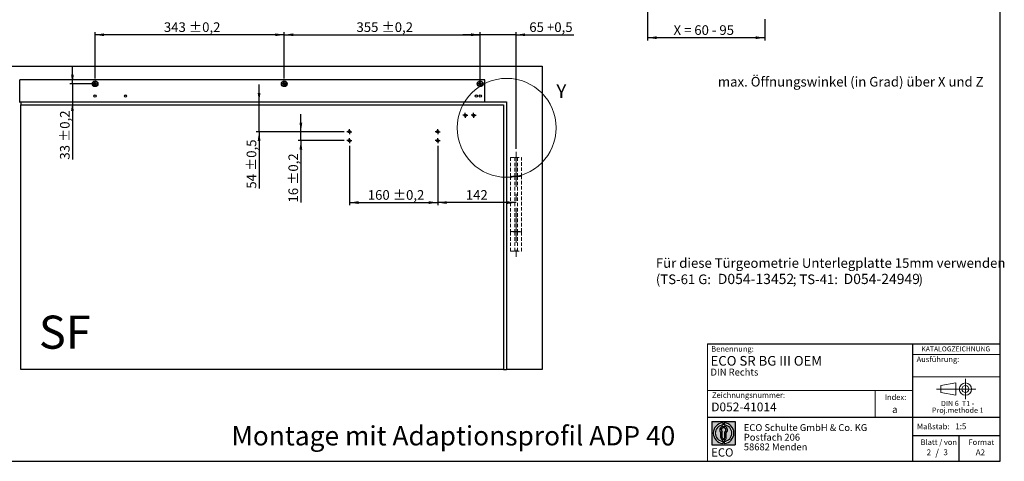
# Model space of a CAD drawing. Units: millimetres. Extents: x 10 to 588, y 10 to 410.
# Drawn here: x 229 to 586, y 10 to 170 of the extents above; entities that cross this region are included whole.
import ezdxf

# ---------------------------------------------------------------- set-up
doc = ezdxf.new("R2010")
doc.units = ezdxf.units.MM
doc.linetypes.add('CENTERX2', pattern=[20.319999999999997, 12.7, -2.54, 2.54, -2.54])
doc.linetypes.add('HIDDEN', pattern=[1.905, 1.27, -0.635])
doc.layers.add('BEMASSUNG', color=1, linetype='Continuous')
doc.layers.add('FORMAT', color=7, linetype='Continuous')
doc.styles.add('SLDTEXTSTYLE0', font='ARIAL.TTF', dxfattribs={"width": 0.948})
doc.styles.add('SLDTEXTSTYLE1', font='Arial Unicode MS')
doc.styles.add('SLDTEXTSTYLE2', font='ARIALN.TTF', dxfattribs={"width": 0.87})
doc.styles.add('SLDTEXTSTYLE3', font='ARIALBD.TTF', dxfattribs={"width": 0.948})
doc.dimstyles.new('SLDDIMSTYLE1', dxfattribs={"dimtxt": 3.5, "dimasz": 3.302, "dimexe": 0, "dimexo": 0.0625, "dimgap": 0.875, "dimtad": 1, "dimlfac": 5, "dimrnd": 1e-09, "dimzin": 12, "dimdsep": 46, "dimtxsty": 'SLDTEXTSTYLE0', "dimsah": 1, "dimcen": 0.09, "dimadec": 0, "dimazin": 3, "dimtfac": 1, "dimtofl": 0, "dimtmove": 0, "dimatfit": 3, "dimfxl": 0, "dimfrac": 2, "dimtolj": 1, "dimtzin": 12, "dimarcsym": 0})
doc.dimstyles.new('SLDDIMSTYLE2', dxfattribs={"dimtxt": 3.5, "dimasz": 3.302, "dimexe": 0, "dimexo": 0.0625, "dimgap": 0.875, "dimtad": 1, "dimlfac": 5, "dimrnd": 1e-09, "dimzin": 12, "dimdsep": 46, "dimtxsty": 'SLDTEXTSTYLE0', "dimsah": 1, "dimcen": 0.09, "dimadec": 0, "dimazin": 3, "dimtfac": 1, "dimtmove": 0, "dimatfit": 0, "dimfxl": 0, "dimfrac": 2, "dimtolj": 1, "dimtzin": 12, "dimarcsym": 0})
doc.dimstyles.new('SLDDIMSTYLE3', dxfattribs={"dimtxt": 3.5, "dimasz": 3.302, "dimexe": 0, "dimexo": 0.0625, "dimgap": 0.875, "dimtad": 1, "dimlfac": 5, "dimrnd": 1e-09, "dimzin": 12, "dimdsep": 46, "dimtxsty": 'SLDTEXTSTYLE0', "dimsah": 1, "dimcen": 0.09, "dimadec": 0, "dimazin": 3, "dimtol": 1, "dimtp": 0.2, "dimtm": 0.2, "dimtfac": 1, "dimtdec": 1, "dimtofl": 0, "dimtmove": 0, "dimatfit": 3, "dimfxl": 0, "dimfrac": 2, "dimtolj": 1, "dimarcsym": 0})
doc.dimstyles.new('SLDDIMSTYLE4', dxfattribs={"dimtxt": 3.5, "dimasz": 3.302, "dimexe": 0, "dimexo": 0.0625, "dimgap": 0.875, "dimtad": 1, "dimlfac": 5, "dimrnd": 1e-09, "dimzin": 12, "dimdsep": 46, "dimtxsty": 'SLDTEXTSTYLE0', "dimsah": 1, "dimcen": 0.09, "dimadec": 0, "dimazin": 3, "dimtol": 1, "dimtp": 0.2, "dimtm": 0.2, "dimtfac": 1, "dimtdec": 1, "dimtmove": 0, "dimatfit": 0, "dimfxl": 0, "dimfrac": 2, "dimtolj": 1, "dimarcsym": 0})
doc.dimstyles.new('SLDDIMSTYLE5', dxfattribs={"dimtxt": 3.5, "dimasz": 3.302, "dimexe": 0, "dimexo": 0.0625, "dimgap": 0.875, "dimtad": 1, "dimlfac": 5, "dimrnd": 1e-09, "dimzin": 12, "dimdsep": 46, "dimtxsty": 'SLDTEXTSTYLE0', "dimsah": 1, "dimcen": 0.09, "dimadec": 0, "dimazin": 3, "dimtol": 1, "dimtp": 0.5, "dimtm": 0.5, "dimtfac": 1, "dimtdec": 1, "dimtmove": 0, "dimatfit": 0, "dimfxl": 0, "dimfrac": 2, "dimtolj": 1, "dimarcsym": 0})
doc.dimstyles.new('SLDDIMSTYLE7', dxfattribs={"dimtxt": 3.5, "dimasz": 3.302, "dimexe": 0, "dimexo": 0.0625, "dimgap": 0.875, "dimtad": 1, "dimlfac": 2, "dimrnd": 1e-09, "dimzin": 12, "dimdsep": 46, "dimtxsty": 'SLDTEXTSTYLE0', "dimsah": 1, "dimcen": 0.09, "dimadec": 0, "dimazin": 3, "dimtfac": 1, "dimtofl": 0, "dimtmove": 0, "dimatfit": 3, "dimfxl": 0, "dimfrac": 2, "dimtolj": 1, "dimtzin": 12, "dimarcsym": 0})

# ---------------------------------------------------------------- blocks, each defined once
blk = doc.blocks.new('SW_NOTE_0_6')
at = {"layer": 'FORMAT', "color": 0, "insert": (0, 3.865191146881289), "char_height": 3, "attachment_point": 1, "style": 'SLDTEXTSTYLE1'}
blk.add_mtext('ECO', dxfattribs=at)
blk = doc.blocks.new('SW_NOTE_0_7')
at = {"color": 0, "linetype": 'Continuous', "lineweight": 0, "char_height": 2.5, "attachment_point": 1, "style": 'SLDTEXTSTYLE2'}
for s, insert in [('ECO Schulte GmbH & Co. KG', (0, 3.222669349429913)), ('58682 Menden', (0, -3.777330866636924)), ('Postfach 206', (0, -0.2773307586035056))]:
    blk.add_mtext(s, dxfattribs=dict(at, insert=insert))
blk = doc.blocks.new('Block2_4')
at = {"linetype": 'Continuous'}
h = blk.add_hatch(color=7, dxfattribs=at)
h.paths.add_polyline_path([(240.9680329492058, 61.31745651073599), (240.9680329492058, 52.88066368865002), (232.5312401271199, 52.88066368865002), (232.5312401271199, 61.31745651073599)], flags=0)
edge = h.paths.add_edge_path(flags=0)
edge.add_arc((236.7496365381628, 57.09906009969301), 3.000000000000011, 94.78019184719841, 265.21980815280085, ccw=False)
edge.add_line((236.4996365381628, 60.08862528546836), (236.4996365381628, 60.84071748646695))
edge.add_arc((236.7496365381628, 57.09906009969301), 3.750000000000007, 93.82255372927435, 266.1774462707265)
edge.add_line((236.4996365381628, 53.35740271291905), (236.4996365381628, 54.10949491391764))
edge = h.paths.add_edge_path(flags=0)
edge.add_line((237.7219830367044, 55.49795722557887), (237.7219830367044, 57.22158231636488))
edge.add_arc((236.7496365381628, 58.23204164361047), 1.402314431660656, 313.8988153445118, 439.730601033339)
edge.add_line((236.9996365381628, 59.61189155039155), (236.9996365381628, 59.05532345967459))
edge.add_arc((236.7496365381628, 58.23204164361047), 0.8604027828068782, -55.16048655054129, 73.10841946007338, ccw=False)
edge.add_line((237.2411672068353, 57.52586139012261), (237.2411672068353, 55.49795722557887))
edge.add_arc((236.7496365381628, 55.49795722557887), 0.4915306686725041, 300.57163700864874, 360, ccw=False)
edge.add_line((236.9996365381628, 55.07475231274628), (236.9996365381628, 54.55829892958712))
edge.add_arc((236.7496365381628, 55.49795722557887), 0.9723464985416097, 284.8986481111874, 360.0000000000008)
edge = h.paths.add_edge_path(flags=0)
edge.add_arc((236.7496365381628, 55.49795722557887), 0.4915306686725041, 180, 239.4283629913516, ccw=False)
edge.add_line((236.2581058694904, 55.49795722557887), (236.2581058694904, 57.52586139012261))
edge.add_arc((236.7496365381628, 58.23204164361047), 0.8604027828068782, 106.891580539925, 235.160486550542, ccw=False)
edge.add_line((236.4996365381628, 59.05532345967459), (236.4996365381628, 59.61189155039155))
edge.add_arc((236.7496365381628, 58.23204164361047), 1.402314431660656, 100.2693989666618, 226.1011846554898)
edge.add_line((235.7772900396212, 57.22158231636488), (235.7772900396212, 55.49795722557887))
edge.add_arc((236.7496365381628, 55.49795722557887), 0.9723464985416097, 180, 255.1013518888143)
edge.add_line((236.4996365381628, 54.55829892958712), (236.4996365381628, 55.07475231274628))
edge = h.paths.add_edge_path(flags=0)
edge.add_arc((236.7496365381628, 57.09906009969301), 3.000000000000011, -85.21980815280159, 85.21980815280011, ccw=False)
edge.add_line((236.9996365381628, 54.10949491391764), (236.9996365381628, 53.35740271291905))
edge.add_arc((236.7496365381628, 57.09906009969301), 3.750000000000007, 273.8225537292751, 446.1774462707265)
edge.add_line((236.9996365381628, 60.84071748646695), (236.9996365381628, 60.08862528546836))
at = {"layer": 'FORMAT'}
for p, q in [((232.5312401271199, 61.31745651073599), (240.9680329492058, 61.31745651073599)), ((232.5312401271199, 61.31745651073599), (232.5312401271199, 52.88066368865002)), ((236.4996365381628, 60.84071748646695), (236.4996365381628, 60.08862528546836)), ((236.9996365381628, 60.84071748646695), (236.9996365381628, 60.08862528546836)), ((240.9680329492058, 61.31745651073599), (240.9680329492058, 52.88066368865002)), ((235.7772900396212, 55.49795722557887), (235.7772900396212, 57.22158231636488)), ((236.2581058694904, 55.49795722557887), (236.2581058694904, 57.52586139012261)), ((236.4996365381628, 59.61189155039155), (236.4996365381628, 59.05532345967459)), ((236.9996365381628, 59.61189155039155), (236.9996365381628, 59.05532345967459)), ((237.2411672068353, 55.49795722557887), (237.2411672068353, 57.52586139012261)), ((237.7219830367044, 55.49795722557887), (237.7219830367044, 57.22158231636488)), ((236.4996365381628, 55.07475231274628), (236.4996365381628, 54.55829892958712)), ((236.4996365381628, 54.10949491391764), (236.4996365381628, 53.35740271291905)), ((236.9996365381628, 55.07475231274628), (236.9996365381628, 54.55829892958712)), ((236.9996365381628, 54.10949491391764), (236.9996365381628, 53.35740271291905)), ((232.5312401271199, 52.88066368865002), (240.9680329492058, 52.88066368865002))]:
    blk.add_line(p, q, dxfattribs=at)
for centre, radius, start, end in [((236.7496365381628, 57.09906009969301), 3.75000000000001, 93.82255372927435, 266.1774462707265), ((236.7496365381628, 57.09906009969301), 3.75000000000001, 273.8225537292751, 86.17744627072567), ((236.7496365381628, 57.09906009969301), 3.000000000000012, 94.78019184719916, 265.2198081528016), ((236.7496365381628, 58.23204164361047), 1.402314431660661, 100.2693989666618, 226.1011846554898), ((236.7496365381628, 58.23204164361047), 0.8604027828068846, 106.8915805399259, 235.1604865505429), ((236.7496365381628, 57.09906009969301), 3.000000000000012, 274.7801918471999, 85.21980815280085), ((236.7496365381628, 58.23204164361047), 1.402314431660661, 313.8988153445118, 79.73060103333826), ((236.7496365381628, 58.23204164361047), 0.8604027828068846, 304.8395134494603, 73.10841946007415), ((236.7496365381628, 55.49795722557887), 0.9723464985416115, 180, 255.1013518888143), ((236.7496365381628, 55.49795722557887), 0.4915306686725099, 180, 239.4283629913524), ((236.7496365381628, 55.49795722557887), 0.4915306686725103, 300.5716370086491, 0), ((236.7496365381628, 55.49795722557887), 0.9723464985416115, 284.8986481111874, 0)]:
    blk.add_arc(centre, radius, start, end, dxfattribs=at)
at = {"color": 7, "linetype": 'Continuous', "lineweight": 0}
blk.add_blockref('SW_NOTE_0_7', (244.0723034978553, 57.11760182720501), dxfattribs=at)
at = {"layer": 'FORMAT', "color": 7}
blk.add_blockref('SW_NOTE_0_6', (232.2514665162643, 47.72329388247977), dxfattribs=at)
blk = doc.blocks.new('SW_NOTE_0_5')
at = {"color": 0, "linetype": 'Continuous', "lineweight": 0, "char_height": 1.9, "attachment_point": 2, "style": 'SLDTEXTSTYLE0'}
for s, insert in [('Proj.methode 1', (6.745988762378693, 0.0003397443409857911)), ('DIN 6  T1 - ', (6.6796875, 2.449228705566734))]:
    blk.add_mtext(s, dxfattribs=dict(at, insert=insert))
blk = doc.blocks.new('Block1_4')
at = {"color": 7, "linetype": 'Continuous', "lineweight": 18}
for p, q in [((8.165753587973445, 11.30715845914829), (2.679714789492971, 10.34556771026542)), ((8.165753587973445, 6.873643835550982), (8.165753587973445, 11.30715845914829)), ((2.679714789492915, 10.34556771026542), (2.679714789492915, 7.833749688147811)), ((2.679714789492915, 7.833749688147811), (8.165753587973445, 6.873643835550967))]:
    blk.add_line(p, q, dxfattribs=at)
at = {"color": 7, "linetype": 'CENTERX2', "lineweight": 18}
for p, q in [((11.61375448209756, 9.089658699206616), (11.61375448209756, 12.80567356286225)), ((9.665753587973391, 9.089658699206616), (1.179714789492969, 9.089658699206616)), ((11.61375448209756, 9.089658699206616), (7.897739618441979, 9.089658699206616)), ((11.61375448209756, 9.089658699206616), (11.61375448209756, 5.37364383555098)), ((11.61375448209756, 9.089658699206616), (15.32976934575325, 9.089658699206616))]:
    blk.add_line(p, q, dxfattribs=at)
at = {"color": 7, "linetype": 'Continuous', "lineweight": 18}
for radius in [2.216014863655655, 1.255909011058753]:
    blk.add_circle((11.61375448209756, 9.089658699206616), radius, dxfattribs=at)
at = {"color": 7, "linetype": 'Continuous', "lineweight": 0}
blk.add_blockref('SW_NOTE_0_5', (2.103183288914234, 2.375447276826766), dxfattribs=at)
blk = doc.blocks.new('SW_NOTE_0_14')
at = {"layer": 'FORMAT', "color": 0, "attachment_point": 1, "style": 'SLDTEXTSTYLE0'}
for s, insert, char_height in [('Für diese Türgeometrie Unterlegplatte 15mm verwenden', (0, 4.511737089201883), 3.5), ('(TS-61 G: ', (0, -1.398471359565778), 3.5), ('D054-13452', (22.43888936936855, -1.163967240375583), 3.704166666666666), ('; TS-41: ', (49.60277676582336, -1.398471359565778), 3.5), ('D054-24949', (68.04097443819046, -1.163967240375583), 3.704166666666666), (')', (95.20485997200012, -1.398471359565778), 3.5)]:
    blk.add_mtext(s, dxfattribs=dict(at, insert=insert, char_height=char_height))
blk = doc.blocks.new('_D_11')
at = {"layer": 'FORMAT', "color": 7}
for p, q in [((395.5932077343369, 164.6050507659064), (389.2432077343369, 164.6050507659064)), ((395.5932077343369, 147.8452536094501), (395.5932077343369, 165.6050507659064)), ((408.5932077343372, 164.6050507659064), (395.5932077343369, 164.6050507659064)), ((408.5932077343372, 123.2085214710033), (408.5932077343372, 165.6050507659064)), ((408.5932077343372, 164.6050507659064), (429.5696736246205, 164.6050507659064))]:
    blk.add_line(p, q, dxfattribs=at)
for points in [[(395.5932077343369, 164.6050507659064), (392.2912077343369, 165.1130507659064), (392.2912077343369, 164.0970507659064)], [(408.5932077343372, 164.6050507659064), (411.8952077343372, 164.0970507659064), (411.8952077343372, 165.1130507659064)]]:
    blk.add_solid(points, dxfattribs=at)
at = {"layer": 'FORMAT', "color": 7, "char_height": 3.5, "attachment_point": 1, "style": 'SLDTEXTSTYLE0'}
for s, insert in [('65', (413.3918964236834, 169.1167880879389)), (' +0,5', (418.7391185134508, 169.1167880879389))]:
    blk.add_mtext(s, dxfattribs=dict(at, insert=insert))
blk = doc.blocks.new('_D_16')
at = {"layer": 'FORMAT', "color": 7}
for p, q in [((380.1932077343369, 124.3252536094508), (380.1932077343369, 102.7835115965839)), ((408.5932077343372, 103.7835115965839), (380.1932077343369, 103.7835115965839))]:
    blk.add_line(p, q, dxfattribs=at)
for points in [[(380.1932077343369, 103.7835115965839), (383.4952077343369, 103.2755115965839), (383.4952077343369, 104.2915115965839)], [(408.5932077343372, 103.7835115965839), (405.2912077343371, 104.2915115965839), (405.2912077343371, 103.2755115965839)]]:
    blk.add_solid(points, dxfattribs=at)
at = {"layer": 'FORMAT', "color": 7, "insert": (390.3827911670115, 108.2952489186165), "char_height": 3.5, "attachment_point": 1, "style": 'SLDTEXTSTYLE0'}
blk.add_mtext('142', dxfattribs=at)
blk = doc.blocks.new('_D_17')
at = {"layer": 'FORMAT', "color": 7}
for p, q in [((348.1932077343369, 124.3252536094508), (348.1932077343369, 102.783511596584)), ((380.1932077343369, 124.3252536094508), (380.1932077343369, 102.783511596584)), ((348.1932077343369, 103.783511596584), (380.1932077343369, 103.783511596584))]:
    blk.add_line(p, q, dxfattribs=at)
for points in [[(348.1932077343369, 103.783511596584), (351.4952077343369, 103.275511596584), (351.4952077343369, 104.291511596584)], [(380.1932077343369, 103.783511596584), (376.8912077343369, 104.291511596584), (376.8912077343369, 103.275511596584)]]:
    blk.add_solid(points, dxfattribs=at)
at = {"layer": 'FORMAT', "color": 7, "char_height": 3.5, "attachment_point": 1, "style": 'SLDTEXTSTYLE0'}
for s, insert in [('160', (354.852582478037, 108.2952489186165)), (' ±0,2', (362.8734156126882, 108.2952489186165))]:
    blk.add_mtext(s, dxfattribs=dict(at, insert=insert))
blk = doc.blocks.new('_D_18')
at = {"layer": 'FORMAT', "color": 7}
for p, q in [((330.6053778830685, 129.4452536094507), (330.6053778830685, 135.7952536094507)), ((346.2732077343369, 129.4452536094507), (329.6053778830685, 129.4452536094507)), ((330.6053778830685, 126.2452536094507), (330.6053778830685, 129.4452536094507)), ((346.2732077343369, 126.2452536094507), (329.6053778830685, 126.2452536094507)), ((330.6053778830685, 126.2452536094507), (330.6053778830685, 103.811688716961))]:
    blk.add_line(p, q, dxfattribs=at)
for points in [[(330.6053778830685, 129.4452536094507), (331.1133778830684, 132.7472536094507), (330.0973778830685, 132.7472536094507)], [(330.6053778830685, 126.2452536094507), (330.0973778830685, 122.9432536094507), (331.1133778830684, 122.9432536094507)]]:
    blk.add_solid(points, dxfattribs=at)
at = {"layer": 'FORMAT', "color": 7, "char_height": 3.5, "attachment_point": 1, "rotation": 90, "style": 'SLDTEXTSTYLE0'}
for s, insert in [(' ±0,2', (326.093640561036, 109.1589108067285)), ('16', (326.093640561036, 103.811688716961))]:
    blk.add_mtext(s, dxfattribs=dict(at, insert=insert))
blk = doc.blocks.new('_D_19')
at = {"layer": 'FORMAT', "color": 7}
for p, q in [((315.4530838377707, 140.2452536094502), (315.4530838377707, 146.5952536094502)), ((315.4530838377707, 129.4452536094507), (315.4530838377707, 140.2452536094502)), ((346.2732077343369, 129.4452536094507), (314.4530838377707, 129.4452536094507)), ((315.4530838377707, 129.4452536094507), (315.4530838377707, 108.824679887451))]:
    blk.add_line(p, q, dxfattribs=at)
for points in [[(315.4530838377707, 140.2452536094502), (315.9610838377707, 143.5472536094502), (314.9450838377707, 143.5472536094502)], [(315.4530838377707, 129.4452536094507), (314.9450838377707, 126.1432536094507), (315.9610838377707, 126.1432536094507)]]:
    blk.add_solid(points, dxfattribs=at)
at = {"layer": 'FORMAT', "color": 7, "char_height": 3.5, "attachment_point": 1, "rotation": 90, "style": 'SLDTEXTSTYLE0'}
for s, insert in [(' ±0,5 ', (310.9413465157382, 114.1719019772185)), ('54', (310.9413465157382, 108.824679887451))]:
    blk.add_mtext(s, dxfattribs=dict(at, insert=insert))
blk = doc.blocks.new('_D_21')
at = {"layer": 'FORMAT', "color": 7}
for p, q in [((247.8037421119329, 146.8452536094501), (247.8037421119329, 153.1952536094501)), ((254.9932077343369, 146.8452536094501), (246.8037421119329, 146.8452536094501)), ((247.8037421119329, 146.8452536094501), (247.8037421119329, 140.2452536094502)), ((247.8037421119329, 140.2452536094502), (247.8037421119329, 119.3453839939607))]:
    blk.add_line(p, q, dxfattribs=at)
for points in [[(247.8037421119329, 146.8452536094501), (248.3117421119329, 150.1472536094501), (247.2957421119329, 150.1472536094501)], [(247.8037421119329, 140.2452536094502), (247.2957421119329, 136.9432536094502), (248.3117421119329, 136.9432536094502)]]:
    blk.add_solid(points, dxfattribs=at)
at = {"layer": 'FORMAT', "color": 7, "char_height": 3.5, "attachment_point": 1, "rotation": 90.00000000000041, "style": 'SLDTEXTSTYLE0'}
for s, insert in [(' ±0,2', (243.2920047899004, 124.6926060837282)), ('33', (243.2920047899005, 119.3453839939607))]:
    blk.add_mtext(s, dxfattribs=dict(at, insert=insert))
blk = doc.blocks.new('_D_24')
at = {"layer": 'FORMAT', "color": 7}
for p, q in [((324.5932077343369, 148.7652536094502), (324.5932077343369, 165.6050507659004)), ((324.5932077343369, 164.6050507659004), (395.5932077343369, 164.6050507659004)), ((395.5932077343369, 148.7652536094502), (395.5932077343369, 165.6050507659004))]:
    blk.add_line(p, q, dxfattribs=at)
for points in [[(324.5932077343369, 164.6050507659004), (327.895207734337, 164.0970507659004), (327.895207734337, 165.1130507659004)], [(395.5932077343369, 164.6050507659004), (392.2912077343369, 165.1130507659004), (392.2912077343369, 164.0970507659004)]]:
    blk.add_solid(points, dxfattribs=at)
at = {"layer": 'FORMAT', "color": 7, "char_height": 3.5, "attachment_point": 1, "style": 'SLDTEXTSTYLE0'}
for s, insert in [('355', (350.752582478037, 169.116788087933)), (' ±0,2', (358.7734156126882, 169.116788087933))]:
    blk.add_mtext(s, dxfattribs=dict(at, insert=insert))
blk = doc.blocks.new('_D_25')
at = {"layer": 'FORMAT', "color": 7}
for p, q in [((255.9932077343369, 148.7652536094502), (255.9932077343369, 165.6050507659004)), ((324.5932077343369, 164.6050507659004), (255.9932077343369, 164.6050507659004)), ((324.5932077343369, 148.7652536094502), (324.5932077343369, 165.6050507659004))]:
    blk.add_line(p, q, dxfattribs=at)
for points in [[(255.9932077343369, 164.6050507659004), (259.2952077343369, 164.0970507659004), (259.2952077343369, 165.1130507659004)], [(324.5932077343369, 164.6050507659004), (321.2912077343369, 165.1130507659004), (321.2912077343369, 164.0970507659004)]]:
    blk.add_solid(points, dxfattribs=at)
at = {"layer": 'FORMAT', "color": 7, "char_height": 3.5, "attachment_point": 1, "style": 'SLDTEXTSTYLE0'}
for s, insert in [('343', (280.952582478037, 169.116788087933)), (' ±0,2', (288.9734156126882, 169.1167880879329))]:
    blk.add_mtext(s, dxfattribs=dict(at, insert=insert))
blk = doc.blocks.new('SW_CENTERMARKSYMBOL_4')
at = {"layer": 'FORMAT', "color": 0}
for p, q in [((-0.4999999999999449, 0), (-0.9199999999999209, 0)), ((0, 0), (-0.4999999999999449, 0)), ((0, 0.5000000000000004), (0, 0.9200000000000041)), ((0, 0), (0, 0.5000000000000004)), ((0, 0), (0, -0.5000000000000004)), ((0, 0), (0.500000000000056, 0)), ((0.500000000000056, 0), (0.9200000000000319, 0)), ((0, -0.5000000000000004), (0, -0.9200000000000041))]:
    blk.add_line(p, q, dxfattribs=at)
blk = doc.blocks.new('SW_CENTERMARKSYMBOL_5')
at = {"layer": 'FORMAT', "color": 0}
for p, q in [((-0.4999999999999449, 0), (-0.9199999999999209, 0)), ((0, 0), (-0.4999999999999449, 0)), ((0, 0.5000000000000004), (0, 0.9200000000000041)), ((0, 0), (0, 0.5000000000000004)), ((0, 0), (0, -0.5000000000000004)), ((0, 0), (0.500000000000056, 0)), ((0.500000000000056, 0), (0.9200000000000319, 0)), ((0, -0.5000000000000004), (0, -0.9200000000000041))]:
    blk.add_line(p, q, dxfattribs=at)
blk = doc.blocks.new('SW_CENTERMARKSYMBOL_6')
at = {"layer": 'FORMAT', "color": 0}
for p, q in [((-0.5000000000000004, 0), (-0.9199999999999764, 0)), ((0, 0), (-0.5000000000000004, 0)), ((0, 0.5000000000000004), (0, 0.9199999999999486)), ((0, 0), (0, 0.5000000000000004)), ((0, 0), (0, -0.5000000000000004)), ((0, 0), (0.5000000000000004, 0)), ((0.5000000000000004, 0), (0.9199999999999764, 0)), ((0, -0.5000000000000004), (0, -0.9199999999999486))]:
    blk.add_line(p, q, dxfattribs=at)
blk = doc.blocks.new('SW_CENTERMARKSYMBOL_7')
at = {"layer": 'FORMAT', "color": 0}
for p, q in [((-0.5000000000000004, 0), (-0.9199999999999764, 0)), ((0, 0), (-0.5000000000000004, 0)), ((0, 0.5000000000000004), (0, 0.9199999999999486)), ((0, 0), (0, 0.5000000000000004)), ((0, 0), (0, -0.5000000000000004)), ((0, 0), (0.5000000000000004, 0)), ((0.5000000000000004, 0), (0.9199999999999764, 0)), ((0, -0.5000000000000004), (0, -0.9199999999999486))]:
    blk.add_line(p, q, dxfattribs=at)
blk = doc.blocks.new('SW_CENTERMARKSYMBOL_8')
at = {"layer": 'FORMAT', "color": 0}
for p, q in [((-0.5000000000000004, 0), (-0.9199999999999209, 0)), ((0, 0), (-0.5000000000000004, 0)), ((0, 0.5000000000000004), (0, 0.9199999999999486)), ((0, 0), (0, 0.5000000000000004)), ((0, 0), (0, -0.5000000000000004)), ((0, 0), (0.5000000000000004, 0)), ((0.5000000000000004, 0), (0.9199999999999764, 0)), ((0, -0.5000000000000004), (0, -0.9199999999999486))]:
    blk.add_line(p, q, dxfattribs=at)
blk = doc.blocks.new('SW_CENTERMARKSYMBOL_9')
at = {"layer": 'FORMAT', "color": 0}
for p, q in [((-0.5000000000000004, 0), (-0.9199999999999209, 0)), ((0, 0), (-0.5000000000000004, 0)), ((0, 0.5000000000000004), (0, 0.9199999999999486)), ((0, 0), (0, 0.5000000000000004)), ((0, 0), (0, -0.5000000000000004)), ((0, 0), (0.5000000000000004, 0)), ((0.5000000000000004, 0), (0.9199999999999764, 0)), ((0, -0.5000000000000004), (0, -0.9199999999999486))]:
    blk.add_line(p, q, dxfattribs=at)
blk = doc.blocks.new('SW_CENTERMARKSYMBOL_13')
at = {"layer": 'FORMAT', "color": 0}
for p, q in [((-0.5000000000000004, 0), (-0.9199999999999764, 0)), ((0, 0), (-0.5000000000000004, 0)), ((0, 0.5000000000000004), (0, 0.9199999999999764)), ((0, 0), (0, 0.5000000000000004)), ((0, 0), (0, -0.5000000000000004)), ((0, 0), (0.5000000000000004, 0)), ((0.5000000000000004, 0), (0.9199999999999764, 0)), ((0, -0.5000000000000004), (0, -0.9199999999999764))]:
    blk.add_line(p, q, dxfattribs=at)
blk = doc.blocks.new('SW_CENTERMARKSYMBOL_14')
at = {"layer": 'FORMAT', "color": 0}
for p, q in [((-0.5000000000000004, 0), (-0.9200000000000319, 0)), ((0, 0), (-0.5000000000000004, 0)), ((0, 0.5000000000000004), (0, 0.9200000000000041)), ((0, 0), (0, 0.5000000000000004)), ((0, 0), (0, -0.5000000000000004)), ((0, 0), (0.5000000000000004, 0)), ((0.5000000000000004, 0), (0.9199999999999764, 0)), ((0, -0.5000000000000004), (0, -0.9200000000000041))]:
    blk.add_line(p, q, dxfattribs=at)
blk = doc.blocks.new('SW_CENTERMARKSYMBOL_15')
at = {"layer": 'FORMAT', "color": 0}
for p, q in [((-0.5000000000000004, 0), (-0.9200000000000319, 0)), ((0, 0), (-0.5000000000000004, 0)), ((0, 0.5000000000000004), (0, 0.9200000000000041)), ((0, 0), (0, 0.5000000000000004)), ((0, 0), (0, -0.5000000000000004)), ((0, 0), (0.4999999999999449, 0)), ((0.4999999999999449, 0), (0.9199999999999764, 0)), ((0, -0.5000000000000004), (0, -0.9200000000000041))]:
    blk.add_line(p, q, dxfattribs=at)
blk = doc.blocks.new('_D_29')
at = {"layer": 'FORMAT', "color": 7}
for p, q in [((456.2534036233845, 174.3582471930507), (456.2534036233845, 162.5433018542662)), ((498.7534036233876, 170.2753658799035), (498.7534036233876, 162.5433018542662)), ((498.7534036233876, 163.5433018542662), (456.2534036233845, 163.5433018542662))]:
    blk.add_line(p, q, dxfattribs=at)
for points in [[(456.2534036233845, 163.5433018542662), (459.5554036233846, 163.0353018542662), (459.5554036233846, 164.0513018542663)], [(498.7534036233876, 163.5433018542662), (495.4514036233875, 164.0513018542663), (495.4514036233875, 163.0353018542662)]]:
    blk.add_solid(points, dxfattribs=at)
at = {"layer": 'FORMAT', "color": 7, "insert": (465.6738895669419, 168.0550391762988), "char_height": 3.5, "attachment_point": 1, "style": 'SLDTEXTSTYLE0'}
blk.add_mtext('X = 60 - 95', dxfattribs=at)

msp = doc.modelspace()

# ---------------------------------------------------------------- linework, layer by layer
at = {"color": 7, "linetype": 'Continuous', "lineweight": 25}
for p, q in [((38.09320773433697, 153.2452536094502), (418.093207734337, 153.2452536094502)), ((418.093207734337, 153.2452536094502), (418.0932077343369, 43.24525360945015)), ((397.293207734337, 148.2452536094502), (228.693207734337, 148.2452536094501)), ((228.693207734337, 140.2452536094502), (228.693207734337, 148.2452536094501)), ((397.293207734337, 140.2452536094502), (397.293207734337, 148.2452536094502)), ((228.493207734337, 140.2452536094502), (228.6932077343371, 140.2452536094502)), ((228.693207734337, 140.2452536094502), (397.293207734337, 140.2452536094502)), ((229.0932077343369, 140.2452536094502), (229.0932077343369, 139.2452536094511)), ((229.0932077343369, 139.2452536094511), (404.0932077343369, 139.2452536094511)), ((229.0932077343368, 43.24525360945104), (229.0932077343369, 139.2452536094511)), ((397.293207734337, 140.2452536094502), (405.093207734337, 140.2452536094502)), ((404.0932077343369, 139.2452536094511), (404.0932077343369, 43.245253609451)), ((405.093207734337, 140.2452536094502), (405.0932077343369, 43.24525360945015)), ((404.0932077343369, 43.245253609451), (229.0932077343368, 43.24525360945104)), ((404.0932077343369, 43.245253609451), (405.0932077343369, 43.245253609451)), ((418.0932077343369, 43.24525360945015), (405.0932077343369, 43.24525360945015))]:
    msp.add_line(p, q, dxfattribs=at)
at = {"color": 7, "linetype": 'HIDDEN', "lineweight": 18}
for p, q in [((406.5932077343369, 120.1452536094502), (410.5932077343369, 120.1452536094502)), ((406.5932077343369, 120.1452536094502), (406.5932077343369, 113.3452536094502)), ((408.0932077343369, 120.1452536094502), (409.093207734337, 120.1452536094502)), ((408.0932077343369, 120.1452536094502), (408.0932077343369, 113.3452536094502)), ((409.093207734337, 120.1452536094502), (409.0932077343369, 113.3452536094502)), ((410.5932077343369, 113.3452536094502), (410.5932077343369, 120.1452536094502)), ((410.5932077343369, 113.3452536094502), (406.5932077343369, 113.3452536094502)), ((406.5932077343369, 113.2452536094511), (410.5932077343369, 113.2452536094511)), ((406.5932077343369, 113.2452536094511), (406.5932077343369, 93.24525360945104)), ((410.0932077343369, 113.2452536094511), (407.1020007986054, 113.2452536094511)), ((409.0932077343369, 113.3452536094502), (408.0932077343369, 113.3452536094502)), ((408.0932077343369, 113.2452536094511), (409.0932077343369, 113.2452536094511)), ((408.0932077343369, 113.2452536094511), (408.0932077343369, 93.24525360945104)), ((409.0932077343369, 113.2452536094511), (409.0932077343369, 93.24525360945104)), ((410.5932077343369, 93.24525360945104), (410.5932077343369, 113.2452536094511)), ((406.5932077343369, 93.24525360945104), (410.5932077343369, 93.24525360945104)), ((410.5932077343369, 93.14525360945021), (406.5932077343369, 93.14525360945021)), ((406.5932077343369, 93.14525360945021), (406.5932077343369, 86.14525360945024)), ((410.0932077343369, 93.24525360945104), (407.1020007986054, 93.24525360945104)), ((408.0932077343369, 93.24525360945104), (409.0932077343369, 93.24525360945104)), ((408.0932077343369, 93.14525360945021), (408.0932077343369, 86.14525360945024)), ((409.0932077343369, 93.14525360945021), (408.0932077343369, 93.14525360945021)), ((409.0932077343369, 93.14525360945021), (409.0932077343369, 86.14525360945024)), ((410.5932077343369, 86.14525360945024), (410.5932077343369, 93.14525360945021)), ((406.5932077343369, 86.14525360945024), (410.5932077343369, 86.14525360945024)), ((408.0932077343369, 86.14525360945024), (409.0932077343369, 86.14525360945024))]:
    msp.add_line(p, q, dxfattribs=at)
at = {"color": 7, "linetype": 'Continuous', "lineweight": 25}
for centre, radius in [((255.9932077343368, 146.8452536094502), 1.04000000000002), ((255.9932077343369, 146.8452536094502), 0.9299999999999784), ((324.5932077343369, 146.8452536094502), 1.039999999999964), ((324.5932077343369, 146.8452536094502), 0.9299999999999784), ((395.5932077343369, 146.8452536094502), 1.04000000000002), ((395.5932077343369, 146.8452536094502), 0.9299999999999784), ((255.9932077343368, 142.3952534863849), 0.4200000000000159), ((267.0332077343368, 142.3952536094502), 0.4200000000000159), ((394.2332077343369, 142.3952536094502), 0.4200000000000159), ((395.5932077343369, 142.3952534863848), 0.4199999999999591), ((390.1932077343369, 135.4452536094511), 0.4199999999999875), ((393.1932077343369, 135.4452536094511), 0.4199999999999875), ((348.1932077343369, 129.445253609451), 0.4199999999999591), ((380.1932077343369, 129.445253609451), 0.4199999999999591), ((348.1932077343369, 126.245253609451), 0.4199999999999875), ((380.1932077343369, 126.245253609451), 0.4199999999999875)]:
    msp.add_circle(centre, radius, dxfattribs=at)
at = {"color": 7, "linetype": 'Continuous', "lineweight": 18}
msp.add_circle((405.2091360204059, 130.8696449516197), 17.93305146727164, dxfattribs=at)
at = {"color": 7, "linetype": 'Continuous', "lineweight": 25}
for centre, radius, start, end in [((255.6724105124762, 147.0304659718467), 0.07957527520698582, 73.4990784037293, 226.500921596287), ((255.6724105124762, 146.6600412470537), 0.07957527520695952, 133.4990784036997, 286.5009215962773), ((255.4966562050768, 146.8452536094502), 0.1757543073994656, 313.4990784037187, 46.50092159626937), ((255.7449319697068, 147.2752798480774), 0.1757543073994536, 253.499078403721, 346.5009215962797), ((255.7449319697068, 146.4152273708229), 0.1757543073994681, 13.49907840372106, 106.5009215962772), ((255.9932077343369, 147.2156783342432), 0.07957527520697136, 13.49907840375081, 166.500921596254), ((255.9932077343369, 146.4748288846571), 0.07957527520696472, 193.4990784037269, 346.5009215962699), ((256.2414834989669, 147.2752798480774), 0.1757543073995089, 193.4990784037175, 286.5009215962806), ((256.2414834989669, 146.4152273708229), 0.1757543073995089, 73.49907840372283, 166.5009215962833), ((256.3140049561975, 147.0304659718467), 0.07957527520697774, 313.4990784037294, 106.5009215962511), ((256.3140049561975, 146.6600412470537), 0.07957527520697909, 253.4990784037439, 46.50092159628545), ((256.489759263597, 146.8452536094502), 0.1757543073994656, 133.4990784037306, 226.500921596283), ((324.2724105124763, 147.0304659718467), 0.07957527520697774, 73.49907840374892, 226.5009215962722), ((324.2724105124763, 146.6600412470537), 0.07957527520697909, 133.4990784037146, 286.5009215962577), ((324.0966562050768, 146.8452536094502), 0.1757543073994656, 313.4990784037187, 46.50092159626937), ((324.3449319697068, 147.2752798480774), 0.1757543073995089, 253.499078403721, 346.500921596284), ((324.3449319697068, 146.4152273708229), 0.1757543073995089, 13.49907840371673, 106.5009215962772), ((324.5932077343369, 147.2156783342432), 0.07957527520694371, 13.49907840375081, 166.5009215962492), ((324.5932077343369, 146.4748288846571), 0.07957527520693708, 193.4990784037317, 346.5009215962699), ((324.8414834989669, 147.2752798480774), 0.1757543073994536, 193.4990784037219, 286.5009215962806), ((324.8414834989669, 146.4152273708229), 0.1757543073994681, 73.49907840372283, 166.5009215962789), ((324.9140049561975, 147.0304659718467), 0.0795752752069939, 313.4990784036997, 106.5009215962903), ((324.9140049561975, 146.6600412470537), 0.07957527520696664, 253.4990784037047, 46.50092159631513), ((325.0897592635969, 146.8452536094502), 0.1757543073994656, 133.4990784037306, 226.500921596283), ((395.2724105124763, 147.0304659718467), 0.07957527520697774, 73.49907840374892, 226.5009215962722), ((395.2724105124763, 146.6600412470537), 0.07957527520697909, 133.4990784037146, 286.5009215962577), ((395.0966562050768, 146.8452536094502), 0.1757543073994656, 313.4990784037187, 46.50092159626937), ((395.3449319697069, 147.2752798480774), 0.1757543073995089, 253.499078403721, 346.500921596284), ((395.3449319697069, 146.4152273708229), 0.1757543073995089, 13.49907840371673, 106.5009215962772), ((395.5932077343369, 147.2156783342432), 0.07957527520694371, 13.49907840376036, 166.5009215962492), ((395.5932077343369, 146.4748288846571), 0.07957527520693708, 193.4990784037317, 346.5009215962604), ((395.841483498967, 147.2752798480774), 0.1757543073995089, 193.4990784037175, 286.5009215962984), ((395.841483498967, 146.4152273708229), 0.1757543073995089, 73.49907840370507, 166.5009215962833), ((395.9140049561976, 147.0304659718467), 0.07957527520697774, 313.4990784036997, 106.5009215962511), ((395.9140049561976, 146.6600412470537), 0.07957527520695049, 253.4990784037439, 46.50092159631513), ((396.089759263597, 146.8452536094502), 0.1757543073995047, 133.4990784037441, 226.5009215962695)]:
    msp.add_arc(centre, radius, start, end, dxfattribs=at)
at = {"layer": 'BEMASSUNG', "color": 7, "linetype": 'Continuous', "lineweight": 18}
msp.add_line((552.4485281660792, 40.56380759422284), (584.0000000000001, 40.56380759422284), dxfattribs=at)
at = {"layer": 'FORMAT'}
for p, q in [((584.0000000000001, 10.00000000000001), (584.0000000000001, 410.0000000000001)), ((10.00000000000001, 10.00000000000001), (584.0000000000001, 10.00000000000001))]:
    msp.add_line(p, q, dxfattribs=at)
at = {"layer": 'FORMAT', "color": 7, "linetype": 'CENTERX2', "lineweight": 18}
msp.add_line((408.5932077343372, 122.2085214710033), (408.5932077343372, 83.92611413976586), dxfattribs=at)
at = {"layer": 'FORMAT', "color": 7, "lineweight": 18}
msp.add_line((477.9807868015563, 52.57311229187687), (477.9807868015563, 10.00000000000001), dxfattribs=at)
at = {"layer": 'FORMAT', "color": 7}
for p, q in [((477.9807868015563, 52.57311229187687), (584.0133818864782, 52.57311229187687)), ((552.4485281660792, 10.00000000000001), (552.4485281660792, 52.57311229187687)), ((477.9807868015563, 25.97655241021513), (584, 25.97655241021513)), ((552.4485281660792, 19.34704015033255), (584.0000000000001, 19.34704015033255)), ((569.2554595171017, 10.00000000000001), (569.2554595171017, 19.34704015033255))]:
    msp.add_line(p, q, dxfattribs=at)
at = {"layer": 'FORMAT', "color": 7, "linetype": 'Continuous', "lineweight": 18}
for p, q in [((552.4485281660792, 48.74206741918401), (584.0000000000001, 48.74206741918401)), ((552.4485281660792, 35.64647173257407), (477.9807868015563, 35.64647173257407)), ((538.7662011231769, 35.64647173257407), (538.7662011231769, 25.97655241021513))]:
    msp.add_line(p, q, dxfattribs=at)

# ---------------------------------------------------------------- block references
at = {"color": 7, "linetype": 'Continuous'}
for name, p in [('Block1_4', (559.8580737496826, 27.09566853158135)), ('Block2_4', (247.0697431328295, -36.86719612527406))]:
    msp.add_blockref(name, p, dxfattribs=at)
at = {"layer": 'FORMAT', "color": 7}
for name, p in [('SW_CENTERMARKSYMBOL_13', (255.9932077343369, 146.8452536094502)), ('SW_CENTERMARKSYMBOL_14', (324.5932077343369, 146.8452536094502)), ('SW_CENTERMARKSYMBOL_15', (395.5932077343369, 146.8452536094502)), ('SW_CENTERMARKSYMBOL_5', (390.1932077343369, 135.4452536094508)), ('SW_CENTERMARKSYMBOL_4', (393.1932077343369, 135.4452536094508)), ('SW_CENTERMARKSYMBOL_9', (348.1932077343369, 129.4452536094508)), ('SW_CENTERMARKSYMBOL_6', (380.1932077343369, 129.4452536094508)), ('SW_CENTERMARKSYMBOL_8', (348.1932077343369, 126.2452536094507)), ('SW_CENTERMARKSYMBOL_7', (380.1932077343369, 126.2452536094507))]:
    msp.add_blockref(name, p, dxfattribs=at)
at = {"layer": 'FORMAT'}
msp.add_blockref('SW_NOTE_0_14', (459.2747601856382, 79.11864896918584), dxfattribs=at)

# ---------------------------------------------------------------- texts
at = {"color": 7, "linetype": 'Continuous', "lineweight": 18, "insert": (423.2078163641659, 146.6520138612138), "char_height": 5, "attachment_point": 1, "style": 'SLDTEXTSTYLE0'}
msp.add_mtext('Y', dxfattribs=at)
at = {"color": 7, "linetype": 'Continuous', "lineweight": 0, "insert": (479.3437582251262, 31.29497733479582), "char_height": 3.175, "attachment_point": 1, "style": 'SLDTEXTSTYLE3'}
msp.add_mtext('D052-41014', dxfattribs=at)
at = {"layer": 'BEMASSUNG', "color": 7, "insert": (553.7763905777044, 47.97553978505627), "char_height": 2, "attachment_point": 1, "style": 'SLDTEXTSTYLE0'}
msp.add_mtext('Ausführung:', dxfattribs=at)
at = {"layer": 'FORMAT'}
for s, insert, char_height, attachment_point, style in [('max. Öffnungswinkel (in Grad) über X und Z', (481.7633213736274, 149.3375332227474), 3.5, 1, 'SLDTEXTSTYLE0'), ('Benennung:', (479.3201484028619, 51.74525139365063), 2, 1, 'SLDTEXTSTYLE0'), ('KATALOGZEICHNUNG', (555.5261115552535, 51.64010668469946), 1.8, 1, 'SLDTEXTSTYLE3'), ('ECO SR BG III OEM', (479.0811759552333, 48.17211999541078), 3.5, 1, 'SLDTEXTSTYLE3'), ('DIN Rechts', (479.0811759552329, 43.57642140527535), 2.5, 1, 'SLDTEXTSTYLE3'), ('Zeichnungsnummer:', (479.6285527947427, 35.00660191571872), 2, 1, 'SLDTEXTSTYLE0'), ('Index:', (542.2434271781141, 34.23726583265717), 2, 1, 'SLDTEXTSTYLE0'), ('a', (544.9125245099323, 30.05554001900088), 2.5, 1, 'SLDTEXTSTYLE3'), ('Maßstab:', (553.9012852158045, 23.61192280318213), 2, 1, 'SLDTEXTSTYLE0'), ('1:5', (567.7935306485917, 23.74036969311684), 2.116666666666666, 1, 'SLDTEXTSTYLE0'), ('Blatt / von', (555.2228552180604, 17.92895438036073), 2, 1, 'SLDTEXTSTYLE0'), ('Format', (572.5728183857382, 17.9289543803607), 2, 1, 'SLDTEXTSTYLE0'), ('2', (557.4418360634645, 14.31975342406199), 2.116666666666666, 1, 'SLDTEXTSTYLE0'), ('/', (561.2188625261916, 14.42449551891746), 2.5, 2, 'SLDTEXTSTYLE0'), ('3', (563.5143577849069, 14.31975342406193), 2.116666666666666, 1, 'SLDTEXTSTYLE0'), ('A2', (575.2135811923483, 14.30973907768241), 2.116666666666666, 1, 'SLDTEXTSTYLE0')]:
    msp.add_mtext(s, dxfattribs=dict(at, insert=insert, char_height=char_height, attachment_point=attachment_point, style=style))
at = {"layer": 'FORMAT', "color": 7, "style": 'SLDTEXTSTYLE3'}
for s, insert, char_height, attachment_point in [('GF     SF', (196.9896552876264, 62.80857774221101), 12, 1), ('Montage mit Adaptionsprofil ADP 40', (385.8596944485916, 22.75451218010181), 7, 2)]:
    msp.add_mtext(s, dxfattribs=dict(at, insert=insert, char_height=char_height, attachment_point=attachment_point))

# ---------------------------------------------------------------- dimensions: what is measured, and where the dimension line sits
at = {"layer": 'FORMAT', "color": 7}
for base, p1, p2, text, dimstyle, picture, middle in [((456.2534036233845, 163.5433018542662), (498.7534036233876, 171.2753658799035), (456.2534036233845, 175.3582471930507), 'X = 60 - 95', 'SLDDIMSTYLE7', '_D_29', (477.5034036233861, 163.5433018542662)), ((395.5932077343369, 164.6050507659064), (408.5932077343372, 122.2085214710033), (395.5932077343369, 146.8452536094501), '<> +0,5', 'SLDDIMSTYLE2', '_D_11', (421.480785024152, 164.6050507659064))]:
    dim = msp.add_linear_dim(base=base, p1=p1, p2=p2, text=text, dimstyle=dimstyle, dxfattribs=at)
    dim.commit()
    dim.dimension.update_dxf_attribs({"geometry": picture, "text_midpoint": middle, "dimtype": 160})
for base, p1, p2, dimstyle, picture, middle in [((255.9932077343369, 164.6050507659004), (324.5932077343369, 147.7652536094502), (255.9932077343369, 147.7652536094502), 'SLDDIMSTYLE3', '_D_25', (290.2932077343369, 164.6050507659004)), ((395.5932077343369, 164.6050507659004), (324.5932077343369, 147.7652536094502), (395.5932077343369, 147.7652536094502), 'SLDDIMSTYLE3', '_D_24', (360.0932077343369, 164.6050507659004)), ((380.1932077343369, 103.783511596584), (348.1932077343369, 125.3252536094508), (380.1932077343369, 125.3252536094508), 'SLDDIMSTYLE3', '_D_17', (364.1932077343369, 103.783511596584)), ((380.1932077343369, 103.7835115965839), (408.5932077343372, 122.2085214710033), (380.1932077343369, 125.3252536094508), 'SLDDIMSTYLE1', '_D_16', (394.3932077343371, 103.7835115965839))]:
    dim = msp.add_linear_dim(base=base, p1=p1, p2=p2, dimstyle=dimstyle, dxfattribs=at)
    dim.commit()
    dim.dimension.update_dxf_attribs({"geometry": picture, "text_midpoint": middle, "dimtype": 160})
for base, p1, p2, picture, middle in [((247.8037421119329, 140.2452536094502), (255.9932077343369, 146.8452536094501), (405.093207734337, 140.2452536094502), '_D_21', (247.8037421119329, 127.3492037278189)), ((330.6053778830685, 129.4452536094507), (347.2732077343369, 126.2452536094507), (347.2732077343369, 129.4452536094507), '_D_18', (330.6053778830685, 111.8155084508191))]:
    dim = msp.add_linear_dim(base=base, p1=p1, p2=p2, angle=90.0000000000002, dimstyle='SLDDIMSTYLE4', dxfattribs=at)
    dim.commit()
    dim.dimension.update_dxf_attribs({"geometry": picture, "text_midpoint": middle, "dimtype": 160})
dim = msp.add_linear_dim(base=(315.4530838377707, 140.2452536094502), p1=(347.2732077343369, 129.4452536094507), p2=(405.093207734337, 140.2452536094502), angle=90.0000000000002, text='<> ', dimstyle='SLDDIMSTYLE5', dxfattribs=at)
dim.commit()
dim.dimension.update_dxf_attribs({"geometry": '_D_19', "text_midpoint": (315.4530838377707, 117.49690238253), "dimtype": 160})

doc.saveas('drawing.dxf')
